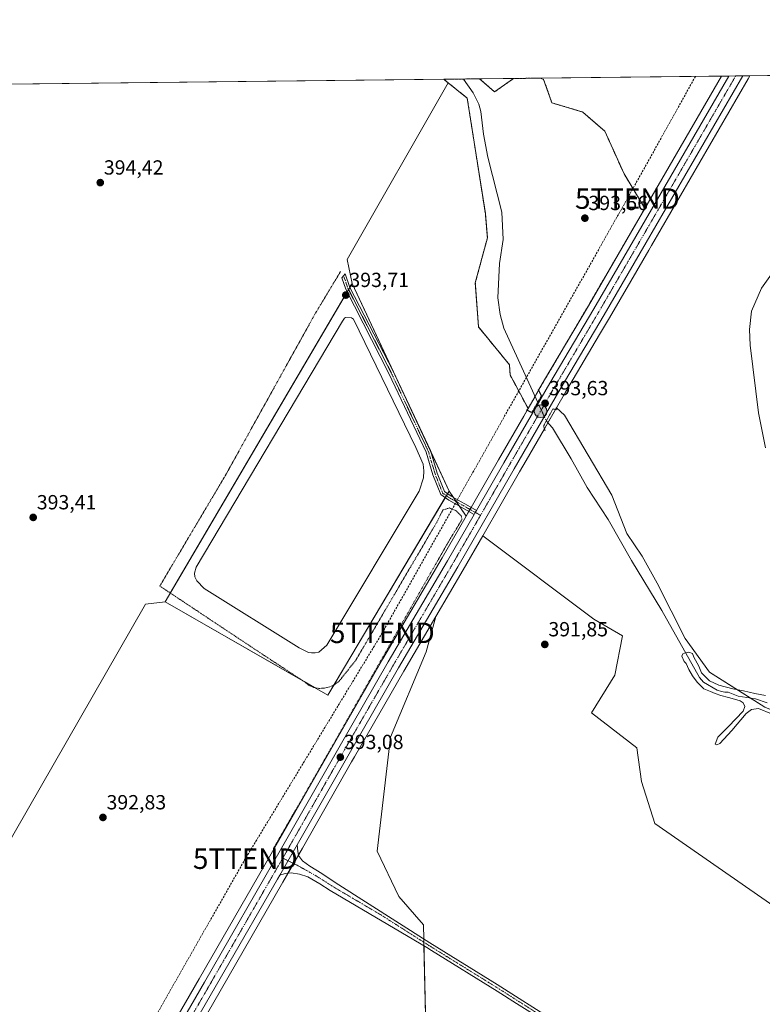
# Model space of a CAD drawing. Units: metres. Extents: x 576977 to 580427, y 4708038 to 4710390.
# Drawn here: x 577619 to 577982, y 4709909 to 4710390 of the extents above; entities that cross this region are included whole.
import ezdxf
from ezdxf.enums import TextEntityAlignment as Align

# ---------------------------------------------------------------- set-up
doc = ezdxf.new("R2010")
doc.units = ezdxf.units.M
doc.header["$MEASUREMENT"] = 0
for name, pattern in [('TRAZO_Y_PUNTO', [1, 0.5, -0.25, 0, -0.25]), ('TRAZOS', [0.75, 0.5, -0.25]), ('TRAZOS2', [0.375, 0.25, -0.125]), ('TRAZOSX2', [1.5, 1, -0.5])]:
    doc.linetypes.add(name, pattern=pattern)
doc.layers.get('0').update_dxf_attribs({"lineweight": 5})
for name, color, linetype, lineweight in [('Arbolado forestal', 92, 'TRAZOS', 0), ('Arbolado forestal CxS', 92, 'Continuous', 0), ('Camino', 19, 'Continuous', 0), ('Camino Cxs', 19, 'Continuous', 0), ('Camino eje', 39, 'TRAZO_Y_PUNTO', 13), ('Carretera de calzada única', 19, 'Continuous', 13), ('Carretera de calzada única Cxs', 19, 'Continuous', 13), ('Carretera de calzada única eje', 19, 'TRAZO_Y_PUNTO', 0), ('Carátula', 7, 'Continuous', 5), ('Comarca CxS', 133, 'Continuous', 0), ('Comunidad Autónoma CxS', 142, 'Continuous', 0), ('Conducción de hidrocarburos lineal', 6, 'TRAZOSX2', 0), ('Corriente natural lineal', 142, 'Continuous', 13), ('Corriente natural lineal oculto', 19, 'TRAZO_Y_PUNTO', 13), ('Cultivos herbáceos CxS', 92, 'Continuous', 0), ('Cultivos leñosos', 92, 'Continuous', 0), ('Cultivos leñosos CxS', 92, 'Continuous', 0), ('Curva de nivel normal', 36, 'Continuous', 0), ('Estanque', 2, 'Continuous', 0), ('Estanque Cxs', 2, 'Continuous', 0), ('Municipio CxS', 142, 'Continuous', 0), ('Núcleo urbano', 19, 'Continuous', 0), ('Núcleo urbano CxS', 19, 'Continuous', 0), ('Pastizal CxS', 92, 'Continuous', 0), ('Provincia CxS', 1, 'Continuous', 0), ('Puente lineal', 2, 'TRAZOS2', 0), ('Punto de cota en terreno', 7, 'Continuous', 0), ('Punto kilométrico de carretera', 7, 'Continuous', 0), ('Rótulo de punto de cota en terreno', 19, 'Continuous', 0), ('Suelo desnudo', 252, 'Continuous', 0), ('Suelo desnudo CxS', 43, 'Continuous', 0), ('Torre de tendido puntual', 7, 'Continuous', 0), ('Valla', 19, 'TRAZOS', 0)]:
    doc.layers.add(name, color=color, linetype=linetype, lineweight=lineweight)
doc.styles.add('Arial', font='txt', dxfattribs={"height": 0.2})

# ---------------------------------------------------------------- blocks, each defined once
blk = doc.blocks.new('*U156')
at = {"layer": 'Cultivos herbáceos CxS', "color": 92, "linetype": 'Continuous', "lineweight": 0}
blk.add_polyline3d([(578246.74, 4710028.39, 388.68), (578166.2, 4710002.16, 389.01), (578145.78, 4710001.83, 389.95), (578115.9, 4710006.55, 388.99), (578041.61, 4710030.64, 389.73), (577983.51, 4710053.82, 389.47), (577956.43, 4710070.98, 390.8), (577944.47, 4710087.58, 390.9), (577930.84, 4710114.59, 391.42), (577923.47, 4710127.85, 391.74), (577916.09, 4710138.91, 391.46), (577908.68, 4710157.55, 392.18), (577885.58, 4710196.72, 392.38), (577881.66, 4710200.41, 392.3), (577886.05, 4710208, 392.84), (577902.66, 4710236.2, 392.79), (577907.46, 4710244.34, 392.61), (577917.91, 4710262.35, 392.87), (577926.72, 4710277.53, 392.76), (577928.06, 4710279.83, 392.94), (577975.28, 4710361.29, 393.83), (577976.18, 4710362.83, 393.76), (578875.42, 4710373.01, 388.03)], dxfattribs=at)
blk = doc.blocks.new('*U157')
at = {"layer": 'Cultivos herbáceos CxS', "color": 92, "linetype": 'Continuous', "lineweight": 0}
blk.add_polyline3d([(577818.16, 4709876.03, 393.57), (577816.53, 4709947.45, 392.24), (577804.58, 4709961.32, 392.12), (577793.89, 4709983.44, 391.89), (577800.42, 4710039.27, 391.91), (577817.95, 4710080.94, 391.74), (577822.62, 4710098.23, 392.02), (577835.99, 4710121.06, 392.24), (577845.59, 4710137.79, 392.47), (577899.92, 4710096.98, 391.47), (577913.88, 4710088.79, 391.36), (577910.2, 4710069.62, 391.26), (577898.73, 4710051.18, 391.03), (577920.87, 4710034.08, 390.68), (577923.23, 4710017.57, 390.35), (577929.73, 4709997.01, 390.36), (578013.08, 4709939.06, 389.98), (578059.18, 4709927.16, 389.93), (578059.18, 4709927.16, 389.93), (578088.37, 4709911.37, 389.92), (578106.48, 4709913.07, 389.51), (578187.35, 4709920.69, 389.28), (578213.54, 4709924.46, 388.8), (578239.83, 4709926.69, 388.62)], dxfattribs=at)
blk = doc.blocks.new('*U158')
at = {"layer": 'Cultivos herbáceos CxS', "color": 92, "linetype": 'Continuous', "lineweight": 0}
blk.add_polyline3d([(576979.01, 4710351.54, 404.69), (577826.47, 4710361.14, 392.91), (577828.57, 4710359.45, 392.77), (577779.18, 4710272.97, 393.21), (577781.7, 4710261.25, 393.22), (577690.25, 4710105.46, 392.93), (577680.66, 4710104.37, 393.1), (577578.14, 4709925.74, 394.47)], dxfattribs=at)
for points in [[(577860.64, 4710361.52, 392.96), (577851.32, 4710354.95, 393.16), (577844.02, 4710361.33, 392.87), (577860.64, 4710361.52, 392.96)], [(577962.36, 4710362.67, 393.44), (577924.76, 4710297.82, 393.32), (577924.71, 4710298.29, 393.3), (577914.63, 4710314.86, 393.07), (577905.26, 4710335.75, 393.04), (577894.46, 4710345.11, 392.98), (577879.4, 4710349.59, 392.87), (577875.32, 4710361.07, 392.87), (577873.7, 4710361.67, 392.86), (577962.36, 4710362.67, 393.44)]]:
    blk.add_polyline3d(points, close=True, dxfattribs=at)
blk = doc.blocks.new('*U164')
at = {"layer": 'Curva de nivel normal', "color": 36, "linetype": 'Continuous', "lineweight": 0}
blk.add_polyline3d([(577983.84, 4710059.6, 390), (577978.64, 4710060.63, 390), (577973.12, 4710061.94, 390), (577967.83, 4710062.79, 390), (577960.95, 4710064.68, 390), (577956.37, 4710066.75, 390), (577952.53, 4710070.63, 390), (577951.19, 4710073.96, 390), (577948.81, 4710078.34, 390), (577948.09, 4710080.09, 390), (577946.34, 4710080.81, 390), (577944.21, 4710080.39, 390), (577943.33, 4710080.04, 390), (577942.86, 4710078.87, 390), (577944.13, 4710076.26, 390), (577945.04, 4710075.19, 390), (577946.38, 4710072.26, 390), (577948.17, 4710069.24, 390), (577950.34, 4710066.17, 390), (577953.7, 4710062.94, 390), (577956.85, 4710061.53, 390), (577959.19, 4710060.6, 390), (577962.04, 4710059.62, 390), (577965.66, 4710058.56, 390), (577968.68, 4710057.88, 390), (577971.47, 4710056.97, 390), (577972.84, 4710056.05, 390), (577973.66, 4710054.27, 390), (577972.96, 4710051.92, 390), (577965.81, 4710044.52, 390), (577960.52, 4710039.14, 390), (577959.24, 4710035.84, 390), (577960.04, 4710035.43, 390), (577961.49, 4710036.2, 390), (577967.28, 4710042.43, 390), (577974.31, 4710050.86, 390), (577977.05, 4710052.8, 390), (577980.35, 4710053.17, 390), (577986.72, 4710050.59, 390)], dxfattribs=at)
blk = doc.blocks.new('*U173')
at = {"layer": 'Curva de nivel normal', "color": 36, "linetype": 'Continuous', "lineweight": 0}
blk.add_polyline3d([(577992.08, 4710273.29, 395), (577981.86, 4710258.96, 395), (577977.03, 4710247.7, 395), (577975.95, 4710238.62, 395), (577976.29, 4710230.95, 395), (577980.36, 4710197.9, 395), (577983.89, 4710180.75, 395)], dxfattribs=at)
blk = doc.blocks.new('5PATER')
at = {"layer": 'Carátula', "linetype": 'Continuous', "lineweight": 5}
h = blk.add_hatch(color=250, dxfattribs=at)
edge = h.paths.add_edge_path()
edge.add_ellipse((0, 0.01), major_axis=(-1.33, -1.34), ratio=0.999422, start_angle=0, end_angle=360)
blk = doc.blocks.new('5HITCA')
at = {"layer": 'Carátula', "linetype": 'Continuous', "lineweight": 5}
h = blk.add_hatch(color=1, dxfattribs=at)
edge = h.paths.add_edge_path()
edge.add_arc((0, 0), 3.1, 0.0011, 360.0011)
at = {"layer": 'Carátula', "color": 250, "linetype": 'Continuous', "lineweight": 5}
blk.add_circle((0, 0, 0), 3.1, dxfattribs=at)
blk = doc.blocks.new('5TTEND')
blk.add_text('5TTEND', height=10).set_placement((0, 0), align=Align.MIDDLE_CENTER)

msp = doc.modelspace()

# ---------------------------------------------------------------- linework, layer by layer
at = {"layer": 'Arbolado forestal', "color": 92, "linetype": 'TRAZOS', "lineweight": 0}
for points in [[(577826.47, 4710361.14, 392.91), (577836.09, 4710361.25, 391.68), (577844.02, 4710361.34, 392.87)], [(577828.57, 4710359.45, 392.77), (577826.47, 4710361.14, 392.91)], [(577844.02, 4710361.34, 392.87), (577851.32, 4710354.95, 393.16), (577860.64, 4710361.52, 392.96)], [(577860.64, 4710361.52, 392.96), (577873.69, 4710361.67, 392.86)], [(577873.69, 4710361.67, 392.86), (577875.32, 4710361.07, 392.87), (577879.4, 4710349.59, 392.87), (577894.46, 4710345.11, 392.98), (577905.26, 4710335.75, 393.04), (577914.63, 4710314.86, 393.07), (577924.71, 4710298.29, 393.3), (577924.76, 4710297.82, 393.32)], [(577867.73, 4710200.05, 391.82), (577858.96, 4710216.45, 391.87), (577858.6, 4710221.47, 391.76), (577843.49, 4710239.92, 392.74), (577841.92, 4710261.55, 392.86), (577847.82, 4710283.58, 392.87), (577846.83, 4710295.37, 393.04), (577837.96, 4710351.94, 392.26), (577828.57, 4710359.45, 392.77)], [(577924.76, 4710297.82, 393.32), (577917.77, 4710285.78, 393.27), (577897.21, 4710250.34, 393.07), (577875.8, 4710214, 392.87), (577872.88, 4710208.96, 391.72), (577871.14, 4710205.95, 391.17), (577867.73, 4710200.05, 391.82)]]:
    msp.add_polyline3d(points, dxfattribs=at)
at = {"layer": 'Arbolado forestal CxS', "color": 92, "linetype": 'Continuous', "lineweight": 0}
msp.add_polyline3d([(577924.76, 4710297.82, 393.32), (577917.78, 4710285.78, 393.27), (577897.21, 4710250.34, 393.07), (577875.8, 4710214, 392.87), (577867.73, 4710200.05, 391.82), (577858.96, 4710216.45, 391.87), (577858.6, 4710221.47, 391.76), (577843.49, 4710239.92, 392.74), (577841.92, 4710261.55, 392.86), (577847.82, 4710283.58, 392.87), (577846.83, 4710295.37, 393.04), (577837.96, 4710351.94, 392.26), (577828.57, 4710359.45, 392.77), (577826.47, 4710361.14, 392.91), (577844.02, 4710361.33, 392.87), (577851.32, 4710354.95, 393.16), (577860.64, 4710361.52, 392.96), (577873.7, 4710361.67, 392.86), (577875.32, 4710361.07, 392.87), (577879.4, 4710349.59, 392.87), (577894.46, 4710345.11, 392.98), (577905.26, 4710335.75, 393.04), (577914.63, 4710314.86, 393.07), (577924.71, 4710298.29, 393.3), (577924.76, 4710297.82, 393.32)], close=True, dxfattribs=at)
at = {"layer": 'Camino', "color": 19, "linetype": 'Continuous', "lineweight": 0}
for points in [[(577841.34, 4710148.23, 393.12), (577828.99, 4710155.21, 392.72), (577825.03, 4710157.89, 393.21), (577821.21, 4710167.63, 393.83), (577817.92, 4710178.62, 393.46), (577799.67, 4710217.24, 393.38), (577778.55, 4710258.42, 393.42), (577776.63, 4710264.05, 393.28), (577778.34, 4710265.99, 393.18), (577780.62, 4710259.3, 393.41), (577801.68, 4710218.23, 393.23), (577820.02, 4710179.43, 393.16), (577823.33, 4710168.36, 393.41), (577826.86, 4710159.36, 393.06), (577830.17, 4710157.11, 392.69), (577833.56, 4710155.2, 392.57), (577838.28, 4710152.53, 392.62), (577842.46, 4710150.17, 392.96)], [(577842.46, 4710150.17, 392.96), (577841.9, 4710149.2, 393.05), (577841.34, 4710148.23, 393.12)], [(577746.33, 4709971.71, 393.31), (577754.83, 4709986.47, 393.22)], [(577754.83, 4709986.47, 393.22), (577755.05, 4709983.39, 393.23), (577755.42, 4709981.35, 393.23), (577757.46, 4709978.75, 393.14), (577760.99, 4709976.15, 392.99), (577766.92, 4709972.45, 392.94), (577773.4, 4709968.17, 392.94), (577819.73, 4709938.65, 392.37), (577852.63, 4709918.26, 392.21), (577880.84, 4709900.28, 392.26), (577905.08, 4709885.9, 392.39), (577940.14, 4709863.43, 392.8), (577951.1, 4709855.68, 393.07), (577965.23, 4709844.77, 393.37), (577986.83, 4709826.03, 394.06), (578008.69, 4709806.2, 395.35), (578027.82, 4709788.21, 396.67), (578049.37, 4709769.53, 397.97), (578068.28, 4709750.38, 399.52), (578093.82, 4709720.05, 400.85), (578107.39, 4709701.2, 400.73), (578121.89, 4709679.23, 400.43), (578137.5, 4709653.28, 399.73)], [(577879.44, 4709898, 392.37), (577862.13, 4709908.95, 392.15), (577852.56, 4709915, 392.12), (577820.56, 4709934.83, 392.22), (577818.24, 4709936.27, 392.34), (577770.94, 4709964.19, 392.92), (577765.81, 4709967.44, 393.1), (577760.06, 4709970.96, 393.02), (577755.98, 4709972.26, 393.23), (577751.9, 4709972.82, 393.22), (577748.93, 4709972.45, 393.27), (577746.33, 4709971.71, 393.31)]]:
    msp.add_polyline3d(points, dxfattribs=at)
at = {"layer": 'Camino Cxs', "color": 19, "linetype": 'Continuous', "lineweight": 0}
msp.add_polyline3d([(577842.46, 4710150.17, 392.96), (577841.9, 4710149.2, 393.05), (577841.34, 4710148.23, 393.12), (577828.99, 4710155.21, 392.72), (577825.03, 4710157.89, 393.21), (577821.21, 4710167.63, 393.83), (577817.92, 4710178.62, 393.46), (577799.67, 4710217.24, 393.38), (577778.55, 4710258.42, 393.42), (577776.63, 4710264.05, 393.28), (577778.34, 4710265.99, 393.18), (577780.62, 4710259.3, 393.41), (577801.68, 4710218.23, 393.23), (577820.02, 4710179.43, 393.16), (577823.33, 4710168.36, 393.41), (577826.86, 4710159.36, 393.06), (577830.17, 4710157.11, 392.69), (577833.56, 4710155.2, 392.57), (577838.28, 4710152.53, 392.62), (577842.46, 4710150.17, 392.96)], close=True, dxfattribs=at)
msp.add_polyline3d([(577879.44, 4709898, 392.37), (577862.13, 4709908.95, 392.15), (577852.56, 4709915, 392.12), (577820.56, 4709934.83, 392.22), (577818.24, 4709936.27, 392.34), (577770.94, 4709964.19, 392.92), (577765.81, 4709967.44, 393.1), (577760.06, 4709970.96, 393.02), (577755.98, 4709972.26, 393.23), (577751.9, 4709972.82, 393.22), (577748.93, 4709972.45, 393.27), (577746.33, 4709971.71, 393.31), (577754.83, 4709986.47, 393.22), (577755.05, 4709983.39, 393.23), (577755.42, 4709981.35, 393.23), (577757.46, 4709978.75, 393.14), (577760.99, 4709976.15, 392.99), (577766.92, 4709972.45, 392.94), (577773.4, 4709968.17, 392.94), (577819.73, 4709938.65, 392.37), (577852.63, 4709918.26, 392.21), (577880.84, 4709900.28, 392.26)], dxfattribs=at)
at = {"layer": 'Camino eje', "color": 39, "linetype": 'TRAZO_Y_PUNTO', "lineweight": 13}
for points in [[(577777.49, 4710265.02, 393.23), (577779.59, 4710258.86, 393.42), (577800.68, 4710217.74, 393.33), (577809.8, 4710198.43, 393.33), (577818.97, 4710179.03, 393.32), (577822.27, 4710168, 393.67), (577825.95, 4710158.63, 393.15), (577827.93, 4710157.29, 392.89), (577829.58, 4710156.16, 392.72), (577831.28, 4710155.21, 392.58), (577839.81, 4710150.38, 392.84), (577844.46, 4710147.75, 393.13)], [(577747.77, 4709980.07, 393.39), (577754.87, 4709976.52, 393.25), (577764.14, 4709971.33, 393), (577772.17, 4709966.18, 392.95), (577795.82, 4709952.22, 392.63), (577818.99, 4709937.46, 392.36), (577852.6, 4709916.63, 392.17), (577857.38, 4709913.61, 392.32), (577871.49, 4709904.62, 392.3)]]:
    msp.add_polyline3d(points, dxfattribs=at)
at = {"layer": 'Carretera de calzada única', "color": 19, "linetype": 'Continuous', "lineweight": 13}
for points in [[(577972.68, 4710362.79, 394.25), (577925.46, 4710281.33, 393.41), (577904.87, 4710245.85, 393.19), (577883.46, 4710209.51, 393.35), (577860.92, 4710170.54, 393.18), (577833.39, 4710122.56, 392.66), (577804.42, 4710073.07, 392.73), (577780.25, 4710031.11, 392.85), (577754.83, 4709986.47, 393.22)], [(577842.46, 4710150.17, 392.96), (577855.82, 4710173.47, 393.21), (577878.39, 4710212.49, 393.31), (577899.8, 4710248.83, 393.43), (577920.37, 4710284.27, 393.63), (577965.83, 4710362.68, 394.21), (577965.85, 4710362.71, 394.21)], [(577965.85, 4710362.71, 394.21), (577972.68, 4710362.79, 394.25)], [(577842.46, 4710150.17, 392.96), (577841.9, 4710149.2, 393.05), (577841.34, 4710148.23, 393.12)], [(577507.37, 4709571.09, 400.27), (577527.62, 4709605.8, 400.08), (577545.6, 4709636.51, 399.42), (577578.78, 4709693.29, 397.32), (577592.62, 4709717.61, 396.33), (577626.19, 4709775.06, 394.74), (577709.46, 4709919.42, 393.29), (577747.14, 4709984.84, 393.15), (577775.14, 4710034.05, 392.85), (577799.35, 4710076.01, 392.74), (577828.3, 4710125.51, 392.8), (577841.34, 4710148.23, 393.12)], [(577746.33, 4709971.71, 393.31), (577754.83, 4709986.47, 393.22)], [(577746.33, 4709971.71, 393.31), (577745.23, 4709969.8, 393.3), (577694.05, 4709881.02, 393.71), (577631.23, 4709772.13, 394.67), (577597.67, 4709714.69, 396.6), (577583.82, 4709690.38, 397.62), (577550.64, 4709633.57, 399.35), (577532.66, 4709602.85, 400.53), (577512.46, 4709568.14, 400.41)]]:
    msp.add_polyline3d(points, dxfattribs=at)
at = {"layer": 'Carretera de calzada única Cxs', "color": 19, "linetype": 'Continuous', "lineweight": 13}
msp.add_polyline3d([(577626.19, 4709775.06, 394.74), (577709.46, 4709919.42, 393.29), (577747.14, 4709984.84, 393.15), (577775.14, 4710034.05, 392.85), (577799.35, 4710076.01, 392.74), (577828.3, 4710125.51, 392.8), (577841.34, 4710148.23, 393.12), (577841.9, 4710149.2, 393.05), (577842.46, 4710150.17, 392.96), (577855.82, 4710173.47, 393.21), (577878.39, 4710212.49, 393.31), (577899.8, 4710248.83, 393.43), (577920.37, 4710284.27, 393.63), (577965.83, 4710362.68, 394.21), (577965.85, 4710362.71, 394.21), (577972.68, 4710362.79, 394.25), (577925.46, 4710281.33, 393.41), (577904.87, 4710245.85, 393.19), (577883.46, 4710209.51, 393.35), (577860.92, 4710170.54, 393.18), (577833.39, 4710122.56, 392.66), (577804.42, 4710073.07, 392.73), (577780.25, 4710031.11, 392.85), (577754.83, 4709986.47, 393.22), (577754.83, 4709986.47, 393.22), (577746.33, 4709971.71, 393.31), (577745.23, 4709969.8, 393.3), (577694.05, 4709881.02, 393.71)], dxfattribs=at)
at = {"layer": 'Carretera de calzada única eje', "color": 19, "linetype": 'TRAZO_Y_PUNTO', "lineweight": 0}
for points in [[(577969.26, 4710362.75, 394.39), (577969.23, 4710362.72, 394.39), (577945.64, 4710322.01, 393.96), (577922.91, 4710282.8, 393.73), (577902.32, 4710247.34, 393.6), (577880.92, 4710211, 393.57), (577858.37, 4710172, 393.33), (577851.69, 4710160.34, 393.28), (577844.46, 4710147.75, 393.13)], [(577844.46, 4710147.75, 393.13), (577837.92, 4710136.35, 393.02), (577837.35, 4710135.39, 393.03), (577830.83, 4710124.02, 393.03), (577816.35, 4710099.29, 392.92), (577801.89, 4710074.54, 392.92), (577789.78, 4710053.56, 392.95), (577777.69, 4710032.58, 393.02), (577764.98, 4710010.26, 393.04), (577750.98, 4709985.65, 393.31), (577747.77, 4709980.07, 393.39)], [(577747.77, 4709980.07, 393.39), (577746.19, 4709977.32, 393.39), (577727.35, 4709944.6, 393.5), (577711.98, 4709917.96, 393.68), (577701.76, 4709900.22, 393.78), (577628.71, 4709773.59, 394.85), (577611.92, 4709744.88, 395.64), (577595.14, 4709716.16, 396.59), (577588.23, 4709703.99, 397.04), (577581.3, 4709691.83, 397.53), (577564.71, 4709663.43, 398.47), (577548.12, 4709635.04, 399.46), (577539.14, 4709619.68, 399.95), (577530.14, 4709604.33, 400.33), (577520.01, 4709586.98, 400.37), (577509.92, 4709569.61, 400.39), (577506.21, 4709563.38, 400.43)]]:
    msp.add_polyline3d(points, dxfattribs=at)
at = {"layer": 'Comarca CxS', "color": 133, "linetype": 'Continuous', "lineweight": 0}
msp.add_polyline3d([(580427.09, 4708077.03, 411.04), (577004.6, 4708038.29, 417.24), (576979.01, 4710351.54, 404.69), (580400.37, 4710390.28, 396.64), (580427.09, 4708077.03, 411.04)], close=True, dxfattribs=at)
msp.add_polyline3d([(580427.09, 4708077.03, 411.04), (577004.6, 4708038.29, 417.24), (576979.01, 4710351.54, 404.69), (580400.37, 4710390.28, 396.64), (580427.09, 4708077.03, 411.04)], close=True, dxfattribs=at)
at = {"layer": 'Comunidad Autónoma CxS', "color": 142, "linetype": 'Continuous', "lineweight": 0}
msp.add_polyline3d([(580427.09, 4708077.03, 411.04), (577004.6, 4708038.29, 417.24), (576979.01, 4710351.54, 404.69), (580400.37, 4710390.28, 396.64), (580427.09, 4708077.03, 411.04)], close=True, dxfattribs=at)
msp.add_polyline3d([(580427.09, 4708077.03, 411.04), (577004.6, 4708038.29, 417.24), (576979.01, 4710351.54, 404.69), (580400.37, 4710390.28, 396.64), (580427.09, 4708077.03, 411.04)], close=True, dxfattribs=at)
at = {"layer": 'Conducción de hidrocarburos lineal', "color": 6, "linetype": 'TRAZOSX2', "lineweight": 0}
msp.add_polyline3d([(577949.57, 4710362.53, 393.46), (577916.28, 4710302.74, 393.06), (577796.44, 4710090.27, 392.67), (577729.43, 4709979.75, 392.71), (577653.97, 4709847.08, 393.54), (577544.47, 4709656.1, 398.89), (577499.03, 4709578.26, 400.2), (577491.35, 4709567.35, 400.06), (577398.93, 4709437.6, 406.45), (577371.41, 4709396.72, 407.75), (577306.02, 4709303.99, 399.43), (577279.91, 4709186.72, 399.83), (577219.27, 4708814.9, 402.15), (577208.69, 4708691.87, 404.87), (577206.57, 4708673.62, 406.12), (577185.94, 4708551.91, 409.38), (577165.72, 4708421.62, 411.94), (577149.16, 4708321.19, 416.28), (577098.35, 4708251.92, 421.63), (577072.69, 4708208.53, 419.54), (577096.27, 4708134.63, 417.92), (577075.6, 4708056.92, 418.01), (577069.76, 4708039.03, 418.75)], dxfattribs=at)
at = {"layer": 'Corriente natural lineal', "color": 142, "linetype": 'Continuous', "lineweight": 13}
for points in [[(577836.09, 4710361.24, 391.68), (577840.81, 4710354.48, 391.52), (577843.69, 4710349.02, 391.84), (577844.59, 4710345.41, 391.8), (577845.95, 4710334.33, 391.51), (577847.99, 4710322.99, 391.96), (577854.81, 4710296.1, 391.56), (577855.58, 4710282.79, 391.41), (577853.71, 4710270.93, 391.63), (577852.97, 4710254.22, 391.47), (577854.03, 4710246.1, 391.58), (577855.9, 4710239.36, 391.29), (577872.47, 4710203.04, 391.94)], [(577876.62, 4710193.94, 390.75), (577879.62, 4710190.5, 390.78), (577888.79, 4710175.48, 391.09), (577896.59, 4710161.38, 390.23), (577906.84, 4710145.73, 390.4), (577918.31, 4710125.63, 390.61)], [(577984.64, 4710056.04, 389.6), (577978.86, 4710057.97, 389.49), (577970.5, 4710059.35, 389.93), (577965.58, 4710061.26, 390.16), (577963.92, 4710061.25, 390.13), (577962.33, 4710061.53, 390.04), (577960.12, 4710062.18, 389.9), (577953.45, 4710066.08, 390.1), (577951.63, 4710068.41, 389.39), (577933.06, 4710101.16, 390.48), (577918.31, 4710125.63, 390.61)]]:
    msp.add_polyline3d(points, dxfattribs=at)
at = {"layer": 'Corriente natural lineal oculto', "color": 19, "linetype": 'TRAZO_Y_PUNTO', "lineweight": 13}
msp.add_polyline3d([(577872.47, 4710203.04, 391.94), (577872.54, 4710202.87, 392.02), (577876.62, 4710193.94, 390.75)], dxfattribs=at)
at = {"layer": 'Cultivos herbáceos CxS', "color": 92, "linetype": 'Continuous', "lineweight": 0}
for points in [[(577976.17, 4710362.83, 393.76), (578581.22, 4710369.68, 402.47), (578584.39, 4710369.72, 402.5), (578587.57, 4710369.75, 402.5), (578875.42, 4710373.01, 388.03)], [(576990.54, 4709309.14, 403.08), (576988.24, 4709516.8, 409.21), (576988.23, 4709518.36, 409.29), (576988.21, 4709519.91, 409.21), (576979.01, 4710351.54, 404.69), (577278.95, 4710354.94, 403.24), (577280.85, 4710354.96, 403.29), (577282.75, 4710354.98, 403.37), (577826.47, 4710361.14, 392.91)], [(577828.57, 4710359.45, 392.77), (577826.47, 4710361.14, 392.91)], [(577844.02, 4710361.34, 392.87), (577860.64, 4710361.52, 392.96)], [(577844.02, 4710361.34, 392.87), (577851.32, 4710354.95, 393.16), (577860.64, 4710361.52, 392.96)], [(577873.69, 4710361.67, 392.86), (577962.36, 4710362.68, 393.44)], [(577873.69, 4710361.67, 392.86), (577875.32, 4710361.07, 392.87), (577879.4, 4710349.59, 392.87), (577894.46, 4710345.11, 392.98), (577905.26, 4710335.75, 393.04), (577914.63, 4710314.86, 393.07), (577924.71, 4710298.29, 393.3), (577924.76, 4710297.82, 393.32)], [(577881.66, 4710200.41, 392.3), (577886.05, 4710208, 392.84), (577902.66, 4710236.2, 392.79), (577907.46, 4710244.34, 392.61), (577917.91, 4710262.35, 392.87), (577926.72, 4710277.53, 392.76), (577928.05, 4710279.83, 392.94), (577975.28, 4710361.29, 393.83), (577976.17, 4710362.83, 393.76)], [(577924.76, 4710297.82, 393.32), (577962.36, 4710362.68, 393.44)], [(577781.7, 4710261.25, 393.22), (577779.18, 4710272.97, 393.21), (577828.57, 4710359.45, 392.77)], [(577690.25, 4710105.47, 392.93), (577692.76, 4710109.74, 393.17), (577779.24, 4710257.07, 393.51), (577779.91, 4710258.22, 393.47), (577780.59, 4710259.37, 393.4), (577781.7, 4710261.25, 393.22)], [(577881.66, 4710200.41, 392.3), (577885.58, 4710196.72, 392.38), (577908.68, 4710157.56, 392.18), (577916.09, 4710138.91, 391.46), (577923.47, 4710127.86, 391.74), (577930.84, 4710114.59, 391.42), (577944.47, 4710087.58, 390.9), (577956.43, 4710070.98, 390.8), (577976.28, 4710058.4, 389.34), (577983.51, 4710053.82, 389.47), (578041.61, 4710030.64, 389.73), (578095.44, 4710013.18, 389.14), (578115.9, 4710006.55, 388.99), (578145.78, 4710001.83, 389.95), (578166.2, 4710002.16, 389.01), (578246.74, 4710028.39, 388.68)], [(577822.62, 4710098.23, 392.02), (577835.99, 4710121.06, 392.24), (577845.59, 4710137.79, 392.47)], [(578239.83, 4709926.69, 388.62), (578213.54, 4709924.46, 388.8), (578187.35, 4709920.69, 389.28), (578106.48, 4709913.07, 389.51), (578088.37, 4709911.37, 389.92), (578059.18, 4709927.16, 389.93), (578013.08, 4709939.06, 389.98), (577929.73, 4709997.01, 390.36), (577923.23, 4710017.57, 390.35), (577920.87, 4710034.08, 390.68), (577898.73, 4710051.18, 391.03), (577910.2, 4710069.62, 391.26), (577913.88, 4710088.79, 391.36), (577899.92, 4710096.99, 391.47), (577845.59, 4710137.79, 392.47)], [(577524.34, 4709893.47, 397.7), (577578.14, 4709925.74, 394.47), (577680.66, 4710104.37, 393.1), (577690.25, 4710105.47, 392.93)], [(577822.62, 4710098.23, 392.02), (577817.95, 4710080.94, 391.74), (577800.42, 4710039.27, 391.91), (577793.89, 4709983.44, 391.89), (577804.58, 4709961.32, 392.12), (577816.53, 4709947.45, 392.24), (577816.69, 4709940.59, 392.34), (577816.73, 4709938.9, 392.44), (577816.77, 4709937.14, 392.41), (577818.16, 4709876.03, 393.57)]]:
    msp.add_polyline3d(points, dxfattribs=at)
at = {"layer": 'Cultivos leñosos', "color": 92, "linetype": 'Continuous', "lineweight": 0}
for points in [[(577781.7, 4710261.25, 393.22), (577779.18, 4710272.97, 393.21), (577828.57, 4710359.45, 392.77)], [(577867.73, 4710200.05, 391.82), (577858.96, 4710216.45, 391.87), (577858.6, 4710221.47, 391.76), (577843.49, 4710239.92, 392.74), (577841.92, 4710261.55, 392.86), (577847.82, 4710283.58, 392.87), (577846.83, 4710295.37, 393.04), (577837.96, 4710351.94, 392.26), (577828.57, 4710359.45, 392.77)], [(577829.11, 4710159.65, 392.84), (577820.27, 4710178.59, 393.2), (577809.01, 4710202.72, 393.17), (577781.7, 4710261.25, 393.22)], [(577837.39, 4710147.39, 392.87), (577838.72, 4710149.71, 392.87), (577838.73, 4710149.73, 392.87), (577839.28, 4710150.68, 392.79), (577839.85, 4710151.65, 392.7), (577839.86, 4710151.67, 392.7), (577848.79, 4710167.24, 392.61), (577853.22, 4710174.97, 392.59), (577865.59, 4710196.36, 392.31), (577867.23, 4710199.19, 391.81), (577867.73, 4710200.05, 391.82)], [(577763.34, 4710063.48, 392.66), (577769.84, 4710059.74, 392.68), (577772.78, 4710064.7, 392.69), (577827.2, 4710156.42, 392.9), (577827.77, 4710157.39, 392.91), (577828.34, 4710158.35, 392.9), (577829.11, 4710159.65, 392.84)], [(577829.11, 4710159.65, 392.84), (577831.23, 4710156.51, 392.6), (577832.63, 4710154.44, 392.57), (577834.04, 4710152.36, 392.61), (577837.39, 4710147.39, 392.87)], [(577829.11, 4710159.65, 392.84), (577831.23, 4710156.51, 392.6), (577832.63, 4710154.44, 392.57), (577834.04, 4710152.36, 392.61), (577837.39, 4710147.39, 392.87)], [(577837.39, 4710147.39, 392.87), (577825.7, 4710127.01, 392.45), (577796.75, 4710077.52, 392.34), (577772.54, 4710035.54, 392.52), (577744.54, 4709986.33, 392.74), (577706.86, 4709920.92, 392.79), (577623.6, 4709776.57, 394.49), (577590.02, 4709719.11, 396.19), (577576.18, 4709694.79, 397.15), (577543.01, 4709638.03, 399.46), (577525.03, 4709607.31, 399.84), (577504.79, 4709572.62, 400.12)], [(577524.34, 4709893.47, 397.7), (577578.14, 4709925.74, 394.47), (577680.66, 4710104.37, 393.1), (577690.25, 4710105.47, 392.93)], [(577690.25, 4710105.47, 392.93), (577758.22, 4710066.42, 392.73), (577763.34, 4710063.48, 392.66)]]:
    msp.add_polyline3d(points, dxfattribs=at)
at = {"layer": 'Cultivos leñosos CxS', "color": 92, "linetype": 'Continuous', "lineweight": 0}
for points in [[(577867.73, 4710200.05, 391.82), (577865.59, 4710196.36, 392.31), (577853.22, 4710174.97, 392.59), (577848.79, 4710167.24, 392.61), (577839.86, 4710151.67, 392.7), (577838.73, 4710149.73, 392.87), (577837.39, 4710147.39, 392.87), (577829.11, 4710159.65, 392.84), (577781.7, 4710261.25, 393.22), (577779.18, 4710272.97, 393.21), (577828.57, 4710359.45, 392.77), (577837.96, 4710351.94, 392.26), (577846.83, 4710295.37, 393.04), (577847.82, 4710283.58, 392.87), (577841.92, 4710261.55, 392.86), (577843.49, 4710239.92, 392.74), (577858.6, 4710221.47, 391.76), (577858.96, 4710216.45, 391.87), (577867.73, 4710200.05, 391.82)], [(577837.39, 4710147.39, 392.87), (577825.7, 4710127.01, 392.45), (577796.75, 4710077.51, 392.34), (577772.54, 4710035.54, 392.52), (577744.54, 4709986.33, 392.74), (577706.86, 4709920.92, 392.79), (577623.6, 4709776.57, 394.49), (577590.02, 4709719.11, 396.19), (577576.18, 4709694.79, 397.15), (577543.01, 4709638.02, 399.46), (577525.03, 4709607.31, 399.84), (577504.79, 4709572.62, 400.12), (577460.19, 4709563.95, 400.32), (577524.34, 4709893.47, 397.7), (577578.14, 4709925.74, 394.47), (577680.66, 4710104.37, 393.1), (577690.25, 4710105.46, 392.93), (577769.84, 4710059.74, 392.68), (577829.11, 4710159.65, 392.84), (577837.39, 4710147.39, 392.87)]]:
    msp.add_polyline3d(points, close=True, dxfattribs=at)
at = {"layer": 'Estanque', "color": 2, "linetype": 'Continuous', "lineweight": 0}
msp.add_polyline3d([(577763.59, 4710080.5, 393.32), (577761.82, 4710080.45, 393.31), (577760.34, 4710080.69, 393.36), (577755.86, 4710082.9, 393.37), (577709.31, 4710111.94, 393.37), (577705.66, 4710115.65, 393.33), (577704.71, 4710117.67, 393.33), (577704.65, 4710119.44, 393.33), (577705.44, 4710122.4, 393.37), (577777.05, 4710242.71, 393.28), (577777.88, 4710244.21, 393.33), (577778.46, 4710244.52, 393.35), (577781.41, 4710244.32, 393.3), (577782.31, 4710243.76, 393.33), (577812.91, 4710180.95, 393.45), (577816.41, 4710172.84, 393.35), (577816.81, 4710169.61, 393.45), (577816.64, 4710166.08, 393.42), (577814.5, 4710159.54, 393.43), (577769.34, 4710084.22, 393.42), (577765.34, 4710080.86, 393.34), (577763.59, 4710080.5, 393.32)], dxfattribs=at)
at = {"layer": 'Estanque Cxs', "color": 2, "linetype": 'Continuous', "lineweight": 0}
msp.add_polyline3d([(577763.59, 4710080.5, 393.32), (577761.82, 4710080.45, 393.31), (577760.34, 4710080.69, 393.36), (577755.86, 4710082.9, 393.37), (577709.31, 4710111.94, 393.37), (577705.66, 4710115.65, 393.33), (577704.71, 4710117.67, 393.33), (577704.65, 4710119.44, 393.33), (577705.44, 4710122.4, 393.37), (577777.05, 4710242.71, 393.28), (577777.88, 4710244.21, 393.33), (577778.46, 4710244.52, 393.35), (577781.41, 4710244.32, 393.3), (577782.31, 4710243.76, 393.33), (577812.91, 4710180.95, 393.45), (577816.41, 4710172.84, 393.35), (577816.81, 4710169.61, 393.45), (577816.64, 4710166.08, 393.42), (577814.5, 4710159.54, 393.43), (577769.34, 4710084.22, 393.42), (577765.34, 4710080.86, 393.34), (577763.59, 4710080.5, 393.32)], close=True, dxfattribs=at)
at = {"layer": 'Municipio CxS', "color": 142, "linetype": 'Continuous', "lineweight": 0}
msp.add_polyline3d([(578516.11, 4708055.4, 422.67), (577004.6, 4708038.29, 417.24), (576979.01, 4710351.54, 404.69), (578746.23, 4710371.55, 390.97)], dxfattribs=at)
msp.add_polyline3d([(578516.11, 4708055.4, 422.67), (577004.6, 4708038.29, 417.24), (576979.01, 4710351.54, 404.69), (578746.23, 4710371.55, 390.97)], dxfattribs=at)
at = {"layer": 'Núcleo urbano', "color": 19, "linetype": 'Continuous', "lineweight": 0}
for points in [[(577881.66, 4710200.41, 392.3), (577886.05, 4710208, 392.84), (577902.66, 4710236.2, 392.79), (577907.46, 4710244.34, 392.61), (577917.91, 4710262.35, 392.87), (577926.72, 4710277.53, 392.76), (577928.05, 4710279.83, 392.94), (577975.28, 4710361.29, 393.83), (577976.17, 4710362.83, 393.76)], [(577924.76, 4710297.82, 393.32), (577962.36, 4710362.68, 393.44)], [(577962.36, 4710362.68, 393.44), (577965.85, 4710362.71, 394.21), (577969.26, 4710362.75, 394.39), (577972.68, 4710362.79, 394.25), (577976.17, 4710362.83, 393.76)], [(577924.76, 4710297.82, 393.32), (577917.77, 4710285.78, 393.27), (577897.21, 4710250.34, 393.07), (577875.8, 4710214, 392.87), (577872.88, 4710208.96, 391.72), (577871.14, 4710205.95, 391.17), (577867.73, 4710200.05, 391.82)], [(577837.39, 4710147.39, 392.87), (577838.72, 4710149.71, 392.87), (577838.73, 4710149.73, 392.87), (577839.28, 4710150.68, 392.79), (577839.85, 4710151.65, 392.7), (577839.86, 4710151.67, 392.7), (577848.79, 4710167.24, 392.61), (577853.22, 4710174.97, 392.59), (577865.59, 4710196.36, 392.31), (577867.23, 4710199.19, 391.81), (577867.73, 4710200.05, 391.82)], [(577845.59, 4710137.79, 392.47), (577863.52, 4710169.04, 392.69), (577866.74, 4710174.61, 392.59), (577875.73, 4710190.15, 391.76), (577877.4, 4710193.04, 390.64), (577881.16, 4710199.54, 392.04), (577881.66, 4710200.41, 392.3)], [(577837.39, 4710147.39, 392.87), (577825.7, 4710127.01, 392.45), (577796.75, 4710077.52, 392.34), (577772.54, 4710035.54, 392.52), (577744.54, 4709986.33, 392.74), (577706.86, 4709920.92, 392.79), (577623.6, 4709776.57, 394.49), (577590.02, 4709719.11, 396.19), (577576.18, 4709694.79, 397.15), (577543.01, 4709638.03, 399.46), (577525.03, 4709607.31, 399.84), (577504.79, 4709572.62, 400.12)], [(577822.62, 4710098.23, 392.02), (577835.99, 4710121.06, 392.24), (577845.59, 4710137.79, 392.47)], [(577704.05, 4709892.35, 393.7), (577717.11, 4709915.01, 393.42), (577747.83, 4709968.3, 393.17), (577750.31, 4709972.62, 393.24), (577753.08, 4709977.42, 393.28), (577755.4, 4709981.45, 393.23), (577757.43, 4709984.98, 393.16), (577781.44, 4710027.13, 392.76), (577782.85, 4710029.62, 392.67), (577807.01, 4710071.56, 392.26), (577817.1, 4710088.8, 391.99), (577822.62, 4710098.23, 392.02)]]:
    msp.add_polyline3d(points, dxfattribs=at)
at = {"layer": 'Núcleo urbano CxS', "color": 19, "linetype": 'Continuous', "lineweight": 0}
msp.add_polyline3d([(577623.6, 4709776.57, 394.49), (577706.86, 4709920.92, 392.79), (577744.54, 4709986.33, 392.74), (577772.54, 4710035.54, 392.52), (577796.75, 4710077.51, 392.34), (577825.7, 4710127.01, 392.45), (577837.39, 4710147.39, 392.87), (577838.73, 4710149.73, 392.87), (577839.86, 4710151.67, 392.7), (577848.79, 4710167.24, 392.61), (577853.22, 4710174.97, 392.59), (577865.59, 4710196.36, 392.31), (577867.73, 4710200.05, 391.82), (577875.8, 4710214, 392.87), (577897.21, 4710250.34, 393.07), (577917.78, 4710285.78, 393.27), (577924.76, 4710297.82, 393.32), (577962.36, 4710362.67, 393.44), (577976.18, 4710362.83, 393.76), (577975.28, 4710361.29, 393.83), (577928.06, 4710279.83, 392.94), (577926.72, 4710277.53, 392.76), (577917.91, 4710262.35, 392.87), (577907.46, 4710244.34, 392.61), (577902.66, 4710236.2, 392.79), (577886.05, 4710208, 392.84), (577881.66, 4710200.41, 392.3), (577881.66, 4710200.41, 392.3), (577866.74, 4710174.61, 392.59), (577863.52, 4710169.04, 392.69), (577845.59, 4710137.79, 392.47), (577835.99, 4710121.06, 392.24), (577822.62, 4710098.23, 392.02), (577817.1, 4710088.8, 391.99), (577807.01, 4710071.56, 392.26), (577782.85, 4710029.62, 392.67), (577781.44, 4710027.13, 392.76), (577757.43, 4709984.98, 393.16), (577747.83, 4709968.3, 393.17), (577717.11, 4709915.01, 393.42), (577704.05, 4709892.35, 393.7)], dxfattribs=at)
at = {"layer": 'Pastizal CxS', "color": 92, "linetype": 'Continuous', "lineweight": 0}
for points in [[(578013.08, 4709939.06, 389.98), (577929.73, 4709997.01, 390.36), (577923.23, 4710017.57, 390.35), (577920.87, 4710034.08, 390.68), (577898.73, 4710051.18, 391.03), (577910.2, 4710069.62, 391.26), (577913.88, 4710088.79, 391.36), (577899.92, 4710096.98, 391.47), (577845.59, 4710137.79, 392.47), (577863.52, 4710169.04, 392.69), (577866.74, 4710174.61, 392.59), (577881.66, 4710200.41, 392.3), (577885.58, 4710196.72, 392.38), (577908.68, 4710157.55, 392.18), (577916.09, 4710138.91, 391.46), (577923.47, 4710127.85, 391.74), (577930.84, 4710114.59, 391.42), (577944.47, 4710087.58, 390.9), (577956.43, 4710070.98, 390.8), (577983.51, 4710053.82, 389.47)], [(577845.59, 4710137.79, 392.47), (577863.52, 4710169.04, 392.69), (577866.74, 4710174.61, 392.59), (577875.73, 4710190.15, 391.76), (577877.4, 4710193.04, 390.64), (577881.16, 4710199.54, 392.04), (577881.66, 4710200.41, 392.3)], [(577881.66, 4710200.41, 392.3), (577885.58, 4710196.72, 392.38), (577908.68, 4710157.56, 392.18), (577916.09, 4710138.91, 391.46), (577923.47, 4710127.86, 391.74), (577930.84, 4710114.59, 391.42), (577944.47, 4710087.58, 390.9), (577956.43, 4710070.98, 390.8), (577976.28, 4710058.4, 389.34), (577983.51, 4710053.82, 389.47), (578041.61, 4710030.64, 389.73), (578095.44, 4710013.18, 389.14), (578115.9, 4710006.55, 388.99), (578145.78, 4710001.83, 389.95), (578166.2, 4710002.16, 389.01), (578246.74, 4710028.39, 388.68)], [(578239.83, 4709926.69, 388.62), (578213.54, 4709924.46, 388.8), (578187.35, 4709920.69, 389.28), (578106.48, 4709913.07, 389.51), (578088.37, 4709911.37, 389.92), (578059.18, 4709927.16, 389.93), (578013.08, 4709939.06, 389.98), (577929.73, 4709997.01, 390.36), (577923.23, 4710017.57, 390.35), (577920.87, 4710034.08, 390.68), (577898.73, 4710051.18, 391.03), (577910.2, 4710069.62, 391.26), (577913.88, 4710088.79, 391.36), (577899.92, 4710096.99, 391.47), (577845.59, 4710137.79, 392.47)], [(577704.05, 4709892.35, 393.7), (577717.11, 4709915.01, 393.42), (577747.83, 4709968.3, 393.17), (577757.43, 4709984.98, 393.16), (577781.44, 4710027.13, 392.76), (577782.85, 4710029.62, 392.67), (577807.01, 4710071.56, 392.26), (577817.1, 4710088.8, 391.99), (577822.62, 4710098.23, 392.02), (577817.95, 4710080.94, 391.74), (577800.42, 4710039.27, 391.91), (577793.89, 4709983.44, 391.89), (577804.58, 4709961.32, 392.12), (577816.53, 4709947.45, 392.24), (577818.16, 4709876.03, 393.57)], [(577704.05, 4709892.35, 393.7), (577717.11, 4709915.01, 393.42), (577747.83, 4709968.3, 393.17), (577750.31, 4709972.62, 393.24), (577753.08, 4709977.42, 393.28), (577755.4, 4709981.45, 393.23), (577757.43, 4709984.98, 393.16), (577781.44, 4710027.13, 392.76), (577782.85, 4710029.62, 392.67), (577807.01, 4710071.56, 392.26), (577817.1, 4710088.8, 391.99), (577822.62, 4710098.23, 392.02)], [(577822.62, 4710098.23, 392.02), (577817.95, 4710080.94, 391.74), (577800.42, 4710039.27, 391.91), (577793.89, 4709983.44, 391.89), (577804.58, 4709961.32, 392.12), (577816.53, 4709947.45, 392.24), (577816.69, 4709940.59, 392.34), (577816.73, 4709938.9, 392.44), (577816.77, 4709937.14, 392.41), (577818.16, 4709876.03, 393.57)]]:
    msp.add_polyline3d(points, dxfattribs=at)
at = {"layer": 'Provincia CxS', "color": 1, "linetype": 'Continuous', "lineweight": 0}
msp.add_polyline3d([(578516.11, 4708055.4, 422.67), (577004.6, 4708038.29, 417.24), (576979.01, 4710351.54, 404.69), (578910.53, 4710373.41, 387.65), (580400.37, 4710390.28, 396.64), (580427.09, 4708077.03, 411.04), (578516.11, 4708055.4, 422.67)], close=True, dxfattribs=at)
msp.add_polyline3d([(578516.11, 4708055.4, 422.67), (577004.6, 4708038.29, 417.24), (576979.01, 4710351.54, 404.69), (578910.53, 4710373.41, 387.65), (580400.37, 4710390.28, 396.64), (580427.09, 4708077.03, 411.04), (578516.11, 4708055.4, 422.67)], close=True, dxfattribs=at)
at = {"layer": 'Puente lineal', "color": 2, "linetype": 'TRAZOS2', "lineweight": 0}
for points in [[(577866.85, 4710199.38, 391.95), (577869.58, 4710198.04, 393.56), (577872.3, 4710202.75, 393.96), (577874.28, 4710206.17, 393.77), (577872.73, 4710209.26, 392.25)], [(577881.62, 4710199.43, 392.79), (577879.87, 4710199.84, 393.43), (577876.61, 4710193.93, 393.51), (577875.28, 4710191.52, 392.25), (577876.05, 4710189.16, 392.25)]]:
    msp.add_polyline3d(points, dxfattribs=at)
at = {"layer": 'Suelo desnudo', "color": 252, "linetype": 'Continuous', "lineweight": 0}
for points in [[(577690.25, 4710105.47, 392.93), (577692.76, 4710109.74, 393.17), (577779.24, 4710257.07, 393.51), (577779.91, 4710258.22, 393.47), (577780.59, 4710259.37, 393.4), (577781.7, 4710261.25, 393.22)], [(577829.11, 4710159.65, 392.84), (577820.27, 4710178.59, 393.2), (577809.01, 4710202.72, 393.17), (577781.7, 4710261.25, 393.22)], [(577763.34, 4710063.48, 392.66), (577769.84, 4710059.74, 392.68), (577772.78, 4710064.7, 392.69), (577827.2, 4710156.42, 392.9), (577827.77, 4710157.39, 392.91), (577828.34, 4710158.35, 392.9), (577829.11, 4710159.65, 392.84)], [(577690.25, 4710105.47, 392.93), (577758.22, 4710066.42, 392.73), (577763.34, 4710063.48, 392.66)]]:
    msp.add_polyline3d(points, dxfattribs=at)
at = {"layer": 'Suelo desnudo CxS', "color": 43, "linetype": 'Continuous', "lineweight": 0}
msp.add_polyline3d([(577829.11, 4710159.65, 392.84), (577769.84, 4710059.74, 392.68), (577690.25, 4710105.46, 392.93), (577781.7, 4710261.25, 393.22), (577829.11, 4710159.65, 392.84)], close=True, dxfattribs=at)
at = {"layer": 'Valla', "color": 19, "linetype": 'TRAZOS', "lineweight": 0}
msp.add_polyline3d([(577776, 4710267.02, 393.29), (577763.51, 4710246.25, 393.42), (577719.64, 4710167.16, 393.59), (577687.62, 4710113.16, 393.31), (577739.03, 4710078.98, 392.83), (577758.28, 4710066.38, 392.75), (577760.39, 4710064.68, 392.72), (577762.78, 4710063.58, 392.71), (577765.44, 4710063.09, 392.72), (577768.09, 4710063.18, 392.71), (577770.71, 4710063.84, 392.69), (577773.03, 4710064.8, 392.71), (577775.32, 4710066.64, 392.77), (577783.52, 4710076.92, 392.76), (577823.61, 4710145.3, 392.69), (577826.08, 4710150.39, 392.67), (577829.28, 4710151.36, 392.62), (577832.57, 4710150.01, 392.76), (577835.01, 4710147.44, 392.79), (577835.36, 4710145.68, 392.75), (577828.1, 4710133.68, 392.49), (577770.57, 4710032.38, 392.7), (577743.3, 4709984.79, 392.61)], dxfattribs=at)

# ---------------------------------------------------------------- block references
at = {"layer": 'Cultivos herbáceos CxS', "color": 92, "linetype": 'Continuous', "lineweight": 0}
for name in ['*U156', '*U158', '*U157']:
    msp.add_blockref(name, (0, 0), dxfattribs=at)
at = {"layer": 'Curva de nivel normal', "color": 36, "linetype": 'Continuous', "lineweight": 0}
for name in ['*U173', '*U164']:
    msp.add_blockref(name, (0, 0), dxfattribs=at)
at = {"layer": 'Punto de cota en terreno', "linetype": 'Continuous', "lineweight": 0}
for p in [(577658.52, 4710310.54, 394.42), (577895.49, 4710293.16, 393.56), (577778.59, 4710255.52, 393.71), (577876.05, 4710202.57, 393.63), (577625.72, 4710146.74, 393.41), (577875.9, 4710084.59, 391.85), (577775.91, 4710029.44, 393.08), (577659.83, 4709999.94, 392.83)]:
    msp.add_blockref('5PATER', p, dxfattribs=at)
at = {"layer": 'Punto kilométrico de carretera', "linetype": 'Continuous', "lineweight": 0}
msp.add_blockref('5HITCA', (577873.82, 4710198.71, 393.56), dxfattribs=at)
at = {"layer": 'Torre de tendido puntual', "linetype": 'Continuous', "lineweight": 0}
for p in [(577916.28, 4710302.74, 393.03), (577796.44, 4710090.27, 392.73), (577729.43, 4709979.75, 392.72)]:
    msp.add_blockref('5TTEND', p, dxfattribs=at)

# ---------------------------------------------------------------- texts
at = {"layer": 'Rótulo de punto de cota en terreno', "color": 19, "linetype": 'Continuous', "lineweight": 0, "style": 'Arial'}
for s, p in [('394,42', (577660.28, 4710312.3)), ('393,56', (577897.25, 4710294.92)), ('393,71', (577780.35, 4710257.28)), ('393,63', (577877.81, 4710204.33)), ('393,41', (577627.48, 4710148.5)), ('391,85', (577877.66, 4710086.35)), ('393,08', (577777.67, 4710031.2)), ('392,83', (577661.59, 4710001.7))]:
    msp.add_text(s, height=7, dxfattribs=at).set_placement(p, align=Align.BOTTOM_LEFT)

doc.saveas('drawing.dxf')
